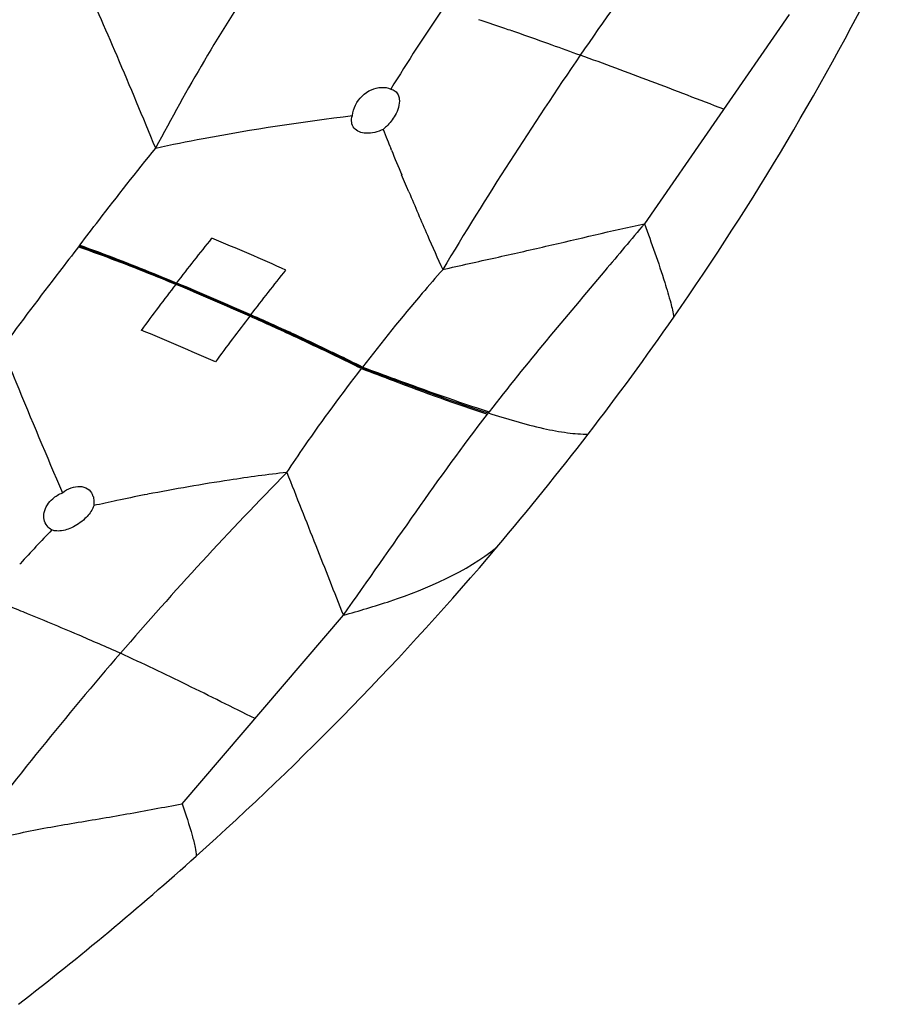
# Model space of a CAD drawing. Units: millimetres. Extents: x 0 to 1300, y 0 to 2200.
# Drawn here: x 422 to 441, y 1658 to 1680 of the extents above; entities that cross this region are included whole.
import ezdxf

# ---------------------------------------------------------------- set-up
doc = ezdxf.new("R2010")
doc.units = ezdxf.units.MM
doc.header["$LTSCALE"] = 143.407407
doc.layers.get('0').update_dxf_attribs({"linetype": 'CONTINUOUS'})

msp = doc.modelspace()

# ---------------------------------------------------------------- linework, layer by layer
at = {"color": 9, "linetype": 'Continuous'}
for p, q in [((431.822, 1679.592), (431.77, 1679.609)), ((425.202, 1673.881), (425.191, 1673.868)), ((425.202, 1673.881), (425.212, 1673.894)), ((426.872, 1673.142), (426.797, 1673.175)), ((426.809, 1673.19), (426.798, 1673.176)), ((426.809, 1673.19), (426.82, 1673.204)), ((426.896, 1673.171), (426.82, 1673.204)), ((426.931, 1673.116), (426.872, 1673.142)), ((426.93, 1673.116), (426.872, 1673.142)), ((426.884, 1673.157), (426.943, 1673.131)), ((426.954, 1673.145), (426.896, 1673.171)), ((426.947, 1673.109), (426.93, 1673.116)), ((426.948, 1673.109), (426.931, 1673.116)), ((426.943, 1673.131), (426.96, 1673.123)), ((426.972, 1673.137), (426.954, 1673.145)), ((426.972, 1673.136), (426.954, 1673.144)), ((427.746, 1672.743), (427.671, 1672.778)), ((427.753, 1672.75), (427.677, 1672.785)), ((427.685, 1672.794), (427.761, 1672.759)), ((427.768, 1672.767), (427.692, 1672.803)), ((431.976, 1671.075), (431.956, 1671.049)), ((431.976, 1671.075), (431.996, 1671.101)), ((421.895, 1666.75), (421.875, 1666.758))]:
    msp.add_line(p, q, dxfattribs=at)
at = {"color": 7, "linetype": 'Continuous'}
for p, q in [((438.508, 1679.725), (435.365, 1675.182)), ((429.873, 1676.78), (429.857, 1676.819)), ((430.202, 1675.991), (430.095, 1676.245)), ((430.252, 1675.872), (430.202, 1675.991)), ((423.094, 1674.7), (423.081, 1674.684)), ((423.094, 1674.7), (423.106, 1674.717)), ((429.234, 1672.054), (429.222, 1672.038)), ((429.234, 1672.054), (429.247, 1672.071)), ((424.58, 1669.31), (424.509, 1669.296)), ((421.817, 1667.808), (421.803, 1667.792)), ((425.328, 1662.592), (428.829, 1666.688))]:
    msp.add_line(p, q, dxfattribs=at)
at = {"color": 9, "linetype": 'Continuous'}
for centre, radius, start, end in [((506.551, 1629.099), 87.987, 142.05007, 145.57773), ((461.568, 1657.572), 41.543, 146.3986, 152.3942), ((409.615, 1613.059), 70.141, 71.10303, 71.54262), ((408.945, 1611.096), 72.215, 70.97137, 71.10451), ((408.611, 1610.126), 73.242, 70.83073, 70.97136), ((407.709, 1607.544), 75.976, 70.26884, 70.82817), ((406.279, 1603.551), 80.217, 69.80452, 70.26964), ((510.351, 1626.521), 92.579, 145.59084, 149.01213), ((397.464, 1606.376), 74.189, 66.04725, 67.39832), ((465.777, 1642.554), 51.261, 142.3512, 143.738), ((390.837, 1591.865), 88.907, 66.14175, 67.26915), ((391.66, 1593.764), 86.856, 66.12892, 67.28291), ((390.933, 1591.943), 88.832, 66.17262, 67.30112), ((467.61, 1641.687), 51.548, 142.3499, 143.729), ((416.739, 1650.247), 25.038, 66.1276, 66.3135), ((417.651, 1652.108), 22.984, 66.3163, 66.5212), ((418.795, 1655.06), 19.839, 65.9017, 66.141), ((417.81, 1652.857), 22.253, 65.7368, 65.9027), ((388.788, 1585.864), 95.225, 66.07439, 66.37571), ((411.369, 1637.982), 38.445, 65.3308, 66.0748), ((387.677, 1584.526), 96.933, 65.78952, 66.08503), ((409.785, 1634.73), 42.041, 65.2267, 65.9068), ((377.462, 1564.496), 119.356, 65.12323, 65.26565), ((410.441, 1634.817), 41.697, 65.5833, 65.9917), ((388.763, 1588.572), 92.781, 65.19668, 65.37967), ((377.958, 1566.716), 117.166, 64.88248, 65.02694), ((410.477, 1635.295), 41.279, 65.3421, 65.7533), ((395.931, 1604.383), 74.189, 66.04725, 67.39832), ((410.65, 1635.69), 40.848, 65.2145, 65.332), ((401.335, 1615.646), 62.93, 64.24934, 65.17083), ((397.875, 1608.429), 70.914, 63.76582, 64.26779), ((404.335, 1620.746), 57.029, 64.1139, 64.739), ((390.469, 1593.246), 87.826, 63.80753, 64.21276), ((386.686, 1586.955), 95.145, 63.43542, 63.80889), ((397.854, 1608.321), 71.061, 63.78255, 64.28302), ((486.276, 1612.163), 82.238, 135.518, 139.2356), ((399.493, 1611.35), 59.758, 68.00356, 68.39132), ((397.535, 1606.55), 64.942, 66.84651, 67.9685), ((395.069, 1600.795), 71.203, 66.03667, 66.84328), ((488.567, 1610.163), 85.28, 139.22332, 142.8401)]:
    msp.add_arc(centre, radius, start, end, dxfattribs=at)
at = {"color": 7, "linetype": 'Continuous'}
for centre, radius, start, end in [((384.851, 1708.806), 62.35, 325.12099, 333.47532), ((463.123, 1657.754), 38.994, 145.4642, 148.5428), ((463.989, 1690.829), 36.896, 201.63, 201.999), ((468.631, 1692.703), 41.901, 201.9979, 202.2778), ((503.285, 1706.983), 79.382, 202.36321, 202.78174), ((513.482, 1710.923), 90.309, 202.83793, 203.48762), ((477.316, 1695.194), 50.871, 203.474, 204.3917), ((382.444, 1710.403), 65.238, 322.4229, 325.17916), ((381.497, 1711.131), 66.432, 319.70008, 322.4232), ((431.806, 1633.933), 36.099, 96.6895, 98.6759), ((432.979, 1626.141), 43.979, 98.6548, 101.0096), ((423.066, 1669.162), 0.346, 18.4707, 23.9502), ((431.904, 1631.519), 38.495, 101.0761, 101.9802), ((431.031, 1635.665), 34.258, 101.9916, 102.8533), ((448.207, 1643.746), 35.713, 136.0378, 137.6417), ((380.181, 1712.257), 68.164, 311.82243, 319.69326), ((378.84, 1713.686), 70.124, 307.75526, 311.86061)]:
    msp.add_arc(centre, radius, start, end, dxfattribs=at)
for points, knots in [([(424.755, 1676.823), (424.479, 1677.49), (423.95, 1678.758), (423.4, 1680.019), (423.106, 1680.601)], [0, 0, 0, 0, 0.525857, 1, 1, 1, 1]), ([(429.093, 1677.757), (429.165, 1677.899), (429.39, 1678.134), (429.732, 1678.163), (429.86, 1678.103)], [0, 0, 0, 0, 0.530717, 1, 1, 1, 1]), ([(429.86, 1678.103), (429.894, 1678.096), (429.961, 1678.068), (430.005, 1678.01), (430.019, 1677.978)], [0, 0, 0, 0, 0.495391, 1, 1, 1, 1]), ([(430.019, 1677.978), (430.032, 1677.95), (430.069, 1677.8), (430.013, 1677.642), (429.954, 1677.536)], [0, 0, 0, 0, 0.202641, 1, 1, 1, 1]), ([(424.755, 1676.823), (425.097, 1676.898), (426.512, 1677.184), (427.941, 1677.395), (429.026, 1677.527)], [0, 0, 0, 0, 0.243014, 1, 1, 1, 1]), ([(429.062, 1677.258), (429.034, 1677.292), (428.996, 1677.384), (429.01, 1677.48), (429.026, 1677.527)], [0, 0, 0, 0, 0.4724, 1, 1, 1, 1]), ([(429.954, 1677.536), (429.904, 1677.446), (429.819, 1677.338), (429.717, 1677.249), (429.692, 1677.229)], [0, 0, 0, 0, 0.758752, 1, 1, 1, 1]), ([(429.692, 1677.229), (429.577, 1677.173), (429.359, 1677.108), (429.121, 1677.185), (429.062, 1677.258)], [0, 0, 0, 0, 0.57683, 1, 1, 1, 1]), ([(423.106, 1674.717), (423.244, 1674.896), (423.787, 1675.603), (424.335, 1676.306), (424.755, 1676.823)], [0, 0, 0, 0, 0.253169, 1, 1, 1, 1]), ([(430.986, 1674.186), (431.367, 1674.276), (432.114, 1674.439), (433.574, 1674.769), (434.649, 1675.028), (435.365, 1675.182)], [0, 0, 0, 0, 0.261606, 0.510799, 1, 1, 1, 1]), ([(435.364, 1675.182), (435.518, 1674.76), (435.724, 1674.191), (435.927, 1673.51), (435.986, 1673.256), (436, 1673.151)], [0, 0, 0, 0, 0.633267, 0.850946, 1, 1, 1, 1]), ([(423.081, 1674.684), (422.942, 1674.504), (422.382, 1673.777), (421.828, 1673.046), (421.421, 1672.489)], [0, 0, 0, 0, 0.248021, 1, 1, 1, 1]), ([(430.986, 1674.185), (430.836, 1674.016), (430.238, 1673.326), (429.665, 1672.614), (429.247, 1672.071)], [0, 0, 0, 0, 0.2485, 1, 1, 1, 1]), ([(421.421, 1672.489), (421.518, 1672.241), (421.946, 1671.189), (422.389, 1670.143), (422.729, 1669.343)], [0, 0, 0, 0, 0.234681, 1, 1, 1, 1]), ([(427.601, 1669.786), (427.73, 1669.979), (428.251, 1670.743), (428.799, 1671.489), (429.222, 1672.038)], [0, 0, 0, 0, 0.251142, 1, 1, 1, 1]), ([(427.601, 1669.786), (427.81, 1669.258), (428.222, 1668.226), (428.628, 1667.192), (428.829, 1666.688)], [0, 0, 0, 0, 0.511593, 1, 1, 1, 1]), ([(422.729, 1669.343), (422.787, 1669.388), (422.909, 1669.458), (423.104, 1669.496), (423.283, 1669.447), (423.36, 1669.353), (423.383, 1669.302)], [0, 0, 0, 0, 0.293318, 0.550118, 0.77619, 1, 1, 1, 1]), ([(423.395, 1669.271), (423.4, 1669.256), (423.417, 1669.188), (423.417, 1669.117), (423.41, 1669.064)], [0, 0, 0, 0, 0.23438, 1, 1, 1, 1]), ([(422.399, 1668.626), (422.368, 1668.665), (422.322, 1668.761), (422.326, 1668.985), (422.433, 1669.137), (422.521, 1669.214)], [0, 0, 0, 0, 0.228444, 0.464167, 1, 1, 1, 1]), ([(423.41, 1669.064), (423.403, 1669.041), (423.359, 1668.935), (423.284, 1668.844), (423.219, 1668.782)], [0, 0, 0, 0, 0.213204, 1, 1, 1, 1]), ([(423.219, 1668.782), (423.135, 1668.701), (422.953, 1668.578), (422.739, 1668.515), (422.64, 1668.514)], [0, 0, 0, 0, 0.54318, 1, 1, 1, 1]), ([(428.829, 1666.688), (429.171, 1666.782), (430.337, 1667.125), (431.486, 1667.625), (432.163, 1668.163)], [0, 0, 0, 0, 0.290709, 1, 1, 1, 1]), ([(420.603, 1661.676), (420.984, 1661.758), (421.747, 1661.966), (422.929, 1662.17), (424.128, 1662.369), (424.928, 1662.522), (425.328, 1662.592)], [0, 0, 0, 0, 0.242395, 0.492584, 0.746842, 1, 1, 1, 1]), ([(425.328, 1662.592), (425.407, 1662.366), (425.511, 1662.054), (425.608, 1661.675), (425.634, 1661.524), (425.635, 1661.46)], [0, 0, 0, 0, 0.611761, 0.837935, 1, 1, 1, 1])]:
    msp.add_open_spline(points, degree=3, knots=knots, dxfattribs=at)
at = {"color": 9, "linetype": 'Continuous'}
for points, knots in [([(437.086, 1677.669), (436.56, 1677.867), (435.527, 1678.27), (434.487, 1678.654), (433.972, 1678.837)], [0, 0, 0, 0, 0.506955, 1, 1, 1, 1]), ([(435.365, 1675.182), (435.079, 1674.84), (433.943, 1673.491), (432.801, 1672.146), (431.996, 1671.101)], [0, 0, 0, 0, 0.252391, 1, 1, 1, 1]), ([(423.081, 1674.684), (423.251, 1674.623), (423.96, 1674.364), (424.662, 1674.09), (425.191, 1673.867)], [0, 0, 0, 0, 0.239765, 1, 1, 1, 1]), ([(423.094, 1674.701), (423.265, 1674.641), (423.978, 1674.39), (424.681, 1674.114), (425.212, 1673.894)], [0, 0, 0, 0, 0.240092, 1, 1, 1, 1]), ([(423.094, 1674.7), (423.264, 1674.639), (423.972, 1674.381), (424.674, 1674.106), (425.202, 1673.881)], [0, 0, 0, 0, 0.239875, 1, 1, 1, 1]), ([(423.094, 1674.7), (423.263, 1674.639), (423.966, 1674.371), (424.665, 1674.091), (425.191, 1673.868)], [0, 0, 0, 0, 0.23962, 1, 1, 1, 1]), ([(423.106, 1674.717), (423.277, 1674.656), (423.985, 1674.398), (424.683, 1674.115), (425.213, 1673.895)], [0, 0, 0, 0, 0.23997, 1, 1, 1, 1]), ([(428.663, 1672.31), (428.586, 1672.347), (428.281, 1672.493), (427.975, 1672.637), (427.746, 1672.743)], [0, 0, 0, 0, 0.252973, 1, 1, 1, 1]), ([(428.672, 1672.322), (428.595, 1672.358), (428.289, 1672.503), (427.983, 1672.646), (427.753, 1672.75)], [0, 0, 0, 0, 0.253028, 1, 1, 1, 1]), ([(428.679, 1672.331), (428.603, 1672.369), (428.3, 1672.516), (427.996, 1672.66), (427.768, 1672.767)], [0, 0, 0, 0, 0.252923, 1, 1, 1, 1]), ([(428.689, 1672.343), (428.612, 1672.38), (428.308, 1672.526), (428.003, 1672.67), (427.774, 1672.775)], [0, 0, 0, 0, 0.252985, 1, 1, 1, 1]), ([(429.234, 1672.054), (429.467, 1671.968), (430.377, 1671.63), (431.288, 1671.295), (431.976, 1671.075)], [0, 0, 0, 0, 0.256197, 1, 1, 1, 1]), ([(429.247, 1672.071), (429.479, 1671.986), (430.391, 1671.651), (431.305, 1671.319), (431.996, 1671.101)], [0, 0, 0, 0, 0.254537, 1, 1, 1, 1]), ([(429.222, 1672.038), (429.452, 1671.951), (430.359, 1671.609), (431.268, 1671.272), (431.956, 1671.049)], [0, 0, 0, 0, 0.254482, 1, 1, 1, 1]), ([(428.829, 1666.688), (429.359, 1667.433), (430.38, 1668.902), (431.423, 1670.356), (431.956, 1671.049)], [0, 0, 0, 0, 0.511335, 1, 1, 1, 1]), ([(431.976, 1671.075), (432.37, 1670.949), (432.938, 1670.78), (433.668, 1670.641), (433.997, 1670.615), (434.147, 1670.619)], [0, 0, 0, 0, 0.557845, 0.79696, 1, 1, 1, 1]), ([(426.912, 1664.445), (426.418, 1664.685), (425.451, 1665.173), (424.474, 1665.639), (423.988, 1665.861)], [0, 0, 0, 0, 0.507092, 1, 1, 1, 1])]:
    msp.add_open_spline(points, degree=3, knots=knots, dxfattribs=at)
at = {"color": 7, "linetype": 'Continuous'}
for points in [[(429.026, 1677.527), (429.033, 1677.607), (429.057, 1677.685), (429.093, 1677.757)], [(422.521, 1669.214), (422.582, 1669.268), (422.654, 1669.312), (422.729, 1669.343)], [(422.501, 1668.538), (422.463, 1668.561), (422.427, 1668.591), (422.399, 1668.626)], [(422.573, 1668.518), (422.548, 1668.522), (422.524, 1668.528), (422.501, 1668.538)], [(422.64, 1668.514), (422.618, 1668.513), (422.595, 1668.515), (422.573, 1668.518)]]:
    msp.add_open_spline(points, degree=3, dxfattribs=at)
at = {"color": 9, "linetype": 'Continuous'}
for points in [[(425.213, 1673.896), (425.464, 1674.223), (425.718, 1674.547), (425.977, 1674.867)], [(426.82, 1673.205), (427.072, 1673.531), (427.325, 1673.856), (427.584, 1674.176)], [(427.425, 1672.928), (427.274, 1672.998), (427.123, 1673.068), (426.972, 1673.136)]]:
    msp.add_open_spline(points, degree=3, dxfattribs=at)

doc.saveas('drawing.dxf')
